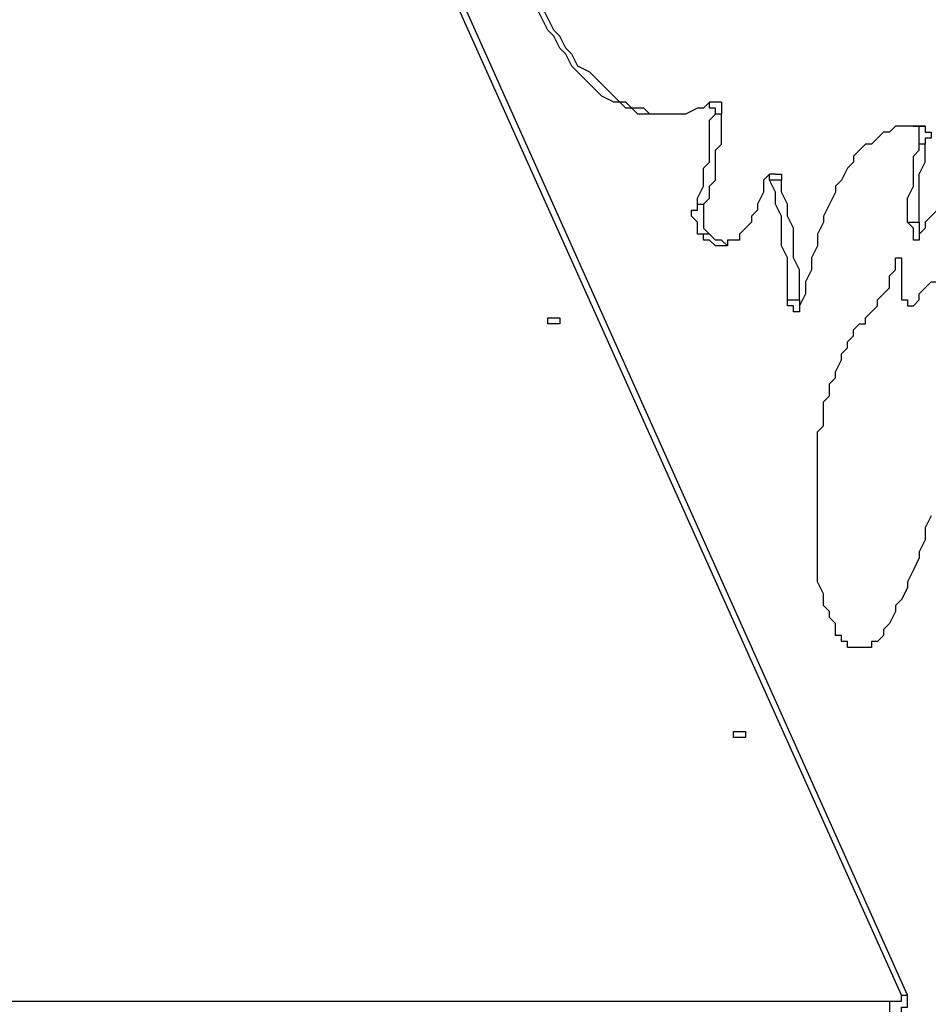
# Model space of a CAD drawing. Units: millimetres. Extents: x 2 to 134, y 21 to 226.
# Drawn here: x 52 to 57, y 214 to 220 of the extents above; entities that cross this region are included whole.
import ezdxf

# ---------------------------------------------------------------- set-up
doc = ezdxf.new("R2010")
doc.units = ezdxf.units.MM
doc.header["$MEASUREMENT"] = 0
doc.layers.add('Ebene 1', color=7, linetype='Continuous', lineweight=0)

msp = doc.modelspace()

# ---------------------------------------------------------------- linework, layer by layer
at = {"layer": 'Ebene 1', "color": 18, "lineweight": 25, "true_color": 0x000000}
for points in [[(57.0794, 214.1008), (57.0794, 214.1008), (52.4228, 224.4725), (52.4228, 224.4725)], [(65.0169, 214.0656), (65.0169, 214.0656), (53.0578, 224.0492), (53.0578, 224.0492)], [(57.1147, 214.1008), (57.1147, 214.1008), (54.0808, 220.8742), (54.0808, 220.8742)], [(56.0211, 219.3572), (56.0211, 219.3572), (55.9506, 219.3572), (55.9506, 219.3572)], [(56.0211, 219.2867), (56.0211, 219.2867), (55.9858, 219.2867), (55.9858, 219.2867)], [(57.15, 219.2161), (57.15, 219.2161), (57.1147, 219.2161), (57.1147, 219.2161)], [(57.15, 219.2161), (57.15, 219.2161), (57.2206, 219.2161), (57.2206, 219.2161)], [(57.2206, 219.1103), (57.2206, 219.1103), (57.1853, 219.1103), (57.1853, 219.1103)], [(56.3386, 218.9339), (56.3386, 218.9339), (56.3033, 218.9339), (56.3033, 218.9339)], [(56.3739, 218.8986), (56.3739, 218.8986), (56.3033, 218.8986), (56.3033, 218.8986)], [(55.88, 218.7575), (55.88, 218.7575), (55.9153, 218.7575), (55.9153, 218.7575)], [(57.1147, 218.6517), (57.1147, 218.6517), (57.1853, 218.6517), (57.1853, 218.6517)], [(55.9506, 218.5811), (55.9506, 218.5811), (55.88, 218.5811), (55.88, 218.5811)], [(57.0794, 218.44), (57.0794, 218.44), (57.0794, 218.44), (57.0794, 218.44)], [(57.0794, 218.3694), (57.0794, 218.3694), (57.0794, 218.3694), (57.0794, 218.3694)], [(56.4092, 218.1931), (56.4092, 218.1931), (56.4797, 218.1931), (56.4797, 218.1931)], [(56.4797, 218.1931), (56.4797, 218.1931), (56.4797, 218.1578), (56.4797, 218.1578)], [(56.8325, 216.1469), (56.8325, 216.1469), (56.8325, 216.1469), (56.8325, 216.1469)], [(56.9383, 216.1822), (56.9383, 216.1822), (56.9383, 216.1822), (56.9383, 216.1822)], [(47.6956, 214.0656), (47.6956, 214.0656), (57.0089, 214.0656), (57.0089, 214.0656)], [(57.0794, 214.1008), (57.0794, 214.1008), (57.1147, 214.1008), (57.1147, 214.1008)]]:
    msp.add_open_spline(points, degree=3, dxfattribs=at)
for points, knots in [([(55.9506, 219.3572), (55.9506, 219.3572), (55.9153, 219.3219), (55.9153, 219.3219), (55.9153, 219.3219), (55.88, 219.3219), (55.88, 219.3219), (55.88, 219.3219), (55.8094, 219.2867), (55.8094, 219.2867), (55.8094, 219.2867), (55.7742, 219.2867), (55.7742, 219.2867), (55.7742, 219.2867), (55.7389, 219.2867), (55.7389, 219.2867), (55.7389, 219.2867), (55.7036, 219.2867), (55.7036, 219.2867), (55.7036, 219.2867), (55.6683, 219.2867), (55.6683, 219.2867), (55.6683, 219.2867), (55.6331, 219.2867), (55.6331, 219.2867), (55.6331, 219.2867), (55.5625, 219.2867), (55.5625, 219.2867), (55.5625, 219.2867), (55.5272, 219.2867), (55.5272, 219.2867), (55.5272, 219.2867), (55.4919, 219.3219), (55.4919, 219.3219), (55.4919, 219.3219), (55.4567, 219.3219), (55.4567, 219.3219), (55.4567, 219.3219), (55.4214, 219.3572), (55.4214, 219.3572), (55.4214, 219.3572), (55.3861, 219.3572), (55.3861, 219.3572), (55.3861, 219.3572), (55.3156, 219.3925), (55.3156, 219.3925), (55.3156, 219.3925), (55.2803, 219.4278), (55.2803, 219.4278), (55.2803, 219.4278), (55.245, 219.4631), (55.245, 219.4631), (55.245, 219.4631), (55.2097, 219.4983), (55.2097, 219.4983), (55.2097, 219.4983), (55.1744, 219.5336), (55.1744, 219.5336), (55.1744, 219.5336), (55.1392, 219.5689), (55.1392, 219.5689), (55.1392, 219.5689), (55.1039, 219.6394), (55.1039, 219.6394), (55.1039, 219.6394), (55.0686, 219.6747), (55.0686, 219.6747), (55.0686, 219.6747), (55.0333, 219.7453), (55.0333, 219.7453), (55.0333, 219.7453), (54.9981, 219.7806), (54.9981, 219.7806), (54.9981, 219.7806), (54.9628, 219.8511), (54.9628, 219.8511), (54.9628, 219.8511), (54.9275, 219.9217), (54.9275, 219.9217), (54.9275, 219.9217), (54.8922, 219.9922), (54.8922, 219.9922)], [0, 0, 0, 0, 1, 1, 1, 2, 2, 2, 3, 3, 3, 4, 4, 4, 5, 5, 5, 6, 6, 6, 7, 7, 7, 8, 8, 8, 9, 9, 9, 10, 10, 10, 11, 11, 11, 12, 12, 12, 13, 13, 13, 14, 14, 14, 15, 15, 15, 16, 16, 16, 17, 17, 17, 18, 18, 18, 19, 19, 19, 20, 20, 20, 21, 21, 21, 22, 22, 22, 23, 23, 23, 24, 24, 24, 25, 25, 25, 26, 26, 26, 27, 27, 27, 27]), ([(55.7036, 219.2867), (55.7036, 219.2867), (55.6683, 219.2867), (55.6683, 219.2867), (55.6683, 219.2867), (55.6331, 219.2867), (55.6331, 219.2867), (55.6331, 219.2867), (55.5978, 219.2867), (55.5978, 219.2867), (55.5978, 219.2867), (55.5625, 219.3219), (55.5625, 219.3219), (55.5625, 219.3219), (55.4919, 219.3219), (55.4919, 219.3219), (55.4919, 219.3219), (55.4567, 219.3572), (55.4567, 219.3572), (55.4567, 219.3572), (55.4214, 219.3572), (55.4214, 219.3572), (55.4214, 219.3572), (55.3861, 219.3925), (55.3861, 219.3925), (55.3861, 219.3925), (55.3508, 219.4278), (55.3508, 219.4278), (55.3508, 219.4278), (55.3156, 219.4631), (55.3156, 219.4631), (55.3156, 219.4631), (55.2803, 219.4983), (55.2803, 219.4983), (55.2803, 219.4983), (55.245, 219.5336), (55.245, 219.5336), (55.245, 219.5336), (55.1744, 219.5689), (55.1744, 219.5689), (55.1744, 219.5689), (55.1392, 219.6394), (55.1392, 219.6394), (55.1392, 219.6394), (55.1039, 219.6747), (55.1039, 219.6747), (55.1039, 219.6747), (55.0686, 219.7453), (55.0686, 219.7453), (55.0686, 219.7453), (55.0333, 219.7806), (55.0333, 219.7806), (55.0333, 219.7806), (54.9981, 219.8511), (54.9981, 219.8511), (54.9981, 219.8511), (54.9628, 219.9217), (54.9628, 219.9217), (54.9628, 219.9217), (54.9275, 219.9922), (54.9275, 219.9922)], [0, 0, 0, 0, 1, 1, 1, 2, 2, 2, 3, 3, 3, 4, 4, 4, 5, 5, 5, 6, 6, 6, 7, 7, 7, 8, 8, 8, 9, 9, 9, 10, 10, 10, 11, 11, 11, 12, 12, 12, 13, 13, 13, 14, 14, 14, 15, 15, 15, 16, 16, 16, 17, 17, 17, 18, 18, 18, 19, 19, 19, 20, 20, 20, 20]), ([(55.9858, 219.2867), (55.9858, 219.2867), (55.9858, 219.3219), (55.9858, 219.3219), (55.9858, 219.3219), (55.9506, 219.3219), (55.9506, 219.3219), (55.9506, 219.3219), (55.9506, 219.3572), (55.9506, 219.3572)], [0, 0, 0, 0, 1, 1, 1, 2, 2, 2, 3, 3, 3, 3]), ([(56.0211, 219.3572), (56.0211, 219.3572), (56.0211, 219.3572), (56.0211, 219.3572), (56.0211, 219.3572), (56.0211, 219.3219), (56.0211, 219.3219), (56.0211, 219.3219), (56.0211, 219.2867), (56.0211, 219.2867)], [0, 0, 0, 0, 1, 1, 1, 2, 2, 2, 3, 3, 3, 3]), ([(55.88, 218.7575), (55.88, 218.7575), (55.88, 218.7928), (55.88, 218.7928), (55.88, 218.7928), (55.9153, 218.8633), (55.9153, 218.8633), (55.9153, 218.8633), (55.9153, 218.8986), (55.9153, 218.8986), (55.9153, 218.8986), (55.9153, 218.9692), (55.9153, 218.9692), (55.9153, 218.9692), (55.9506, 219.0044), (55.9506, 219.0044), (55.9506, 219.0044), (55.9506, 219.075), (55.9506, 219.075), (55.9506, 219.075), (55.9506, 219.1103), (55.9506, 219.1103), (55.9506, 219.1103), (55.9506, 219.1808), (55.9506, 219.1808), (55.9506, 219.1808), (55.9506, 219.2514), (55.9506, 219.2514), (55.9506, 219.2514), (55.9858, 219.2867), (55.9858, 219.2867)], [0, 0, 0, 0, 1, 1, 1, 2, 2, 2, 3, 3, 3, 4, 4, 4, 5, 5, 5, 6, 6, 6, 7, 7, 7, 8, 8, 8, 9, 9, 9, 10, 10, 10, 10]), ([(55.9153, 218.7575), (55.9153, 218.7575), (55.9506, 218.7928), (55.9506, 218.7928), (55.9506, 218.7928), (55.9506, 218.8633), (55.9506, 218.8633), (55.9506, 218.8633), (55.9858, 218.8986), (55.9858, 218.8986), (55.9858, 218.8986), (55.9858, 218.9692), (55.9858, 218.9692), (55.9858, 218.9692), (55.9858, 219.0044), (55.9858, 219.0044), (55.9858, 219.0044), (55.9858, 219.075), (55.9858, 219.075), (55.9858, 219.075), (56.0211, 219.1103), (56.0211, 219.1103), (56.0211, 219.1103), (56.0211, 219.1808), (56.0211, 219.1808), (56.0211, 219.1808), (56.0211, 219.2514), (56.0211, 219.2514), (56.0211, 219.2514), (56.0211, 219.2867), (56.0211, 219.2867)], [0, 0, 0, 0, 1, 1, 1, 2, 2, 2, 3, 3, 3, 4, 4, 4, 5, 5, 5, 6, 6, 6, 7, 7, 7, 8, 8, 8, 9, 9, 9, 10, 10, 10, 10]), ([(57.15, 219.2161), (57.15, 219.2161), (57.15, 219.2161), (57.15, 219.2161), (57.15, 219.2161), (57.1147, 219.2161), (57.1147, 219.2161), (57.1147, 219.2161), (57.0794, 219.2161), (57.0794, 219.2161), (57.0794, 219.2161), (57.0442, 219.2161), (57.0442, 219.2161), (57.0442, 219.2161), (57.0089, 219.1808), (57.0089, 219.1808), (57.0089, 219.1808), (56.9736, 219.1808), (56.9736, 219.1808), (56.9736, 219.1808), (56.9383, 219.1456), (56.9383, 219.1456), (56.9383, 219.1456), (56.9031, 219.1103), (56.9031, 219.1103), (56.9031, 219.1103), (56.8678, 219.1103), (56.8678, 219.1103), (56.8678, 219.1103), (56.8325, 219.075), (56.8325, 219.075), (56.8325, 219.075), (56.7972, 219.0397), (56.7972, 219.0397), (56.7972, 219.0397), (56.7972, 219.0044), (56.7972, 219.0044), (56.7972, 219.0044), (56.7619, 218.9692), (56.7619, 218.9692), (56.7619, 218.9692), (56.7267, 218.8986), (56.7267, 218.8986), (56.7267, 218.8986), (56.6914, 218.8633), (56.6914, 218.8633), (56.6914, 218.8633), (56.6914, 218.8281), (56.6914, 218.8281), (56.6914, 218.8281), (56.6561, 218.7575), (56.6561, 218.7575), (56.6561, 218.7575), (56.6208, 218.6869), (56.6208, 218.6869), (56.6208, 218.6869), (56.6208, 218.6517), (56.6208, 218.6517), (56.6208, 218.6517), (56.5856, 218.5811), (56.5856, 218.5811), (56.5856, 218.5811), (56.5856, 218.5106), (56.5856, 218.5106), (56.5856, 218.5106), (56.5503, 218.44), (56.5503, 218.44), (56.5503, 218.44), (56.5503, 218.3694), (56.5503, 218.3694), (56.5503, 218.3694), (56.515, 218.2989), (56.515, 218.2989), (56.515, 218.2989), (56.515, 218.2283), (56.515, 218.2283), (56.515, 218.2283), (56.4797, 218.1578), (56.4797, 218.1578)], [0, 0, 0, 0, 1, 1, 1, 2, 2, 2, 3, 3, 3, 4, 4, 4, 5, 5, 5, 6, 6, 6, 7, 7, 7, 8, 8, 8, 9, 9, 9, 10, 10, 10, 11, 11, 11, 12, 12, 12, 13, 13, 13, 14, 14, 14, 15, 15, 15, 16, 16, 16, 17, 17, 17, 18, 18, 18, 19, 19, 19, 20, 20, 20, 21, 21, 21, 22, 22, 22, 23, 23, 23, 24, 24, 24, 25, 25, 25, 26, 26, 26, 26]), ([(57.1853, 219.1103), (57.1853, 219.1103), (57.1853, 219.1456), (57.1853, 219.1456), (57.1853, 219.1456), (57.1853, 219.1808), (57.1853, 219.1808), (57.1853, 219.1808), (57.1853, 219.2161), (57.1853, 219.2161), (57.1853, 219.2161), (57.15, 219.2161), (57.15, 219.2161)], [0, 0, 0, 0, 1, 1, 1, 2, 2, 2, 3, 3, 3, 4, 4, 4, 4]), ([(57.2206, 219.2161), (57.2206, 219.2161), (57.1853, 219.2161), (57.1853, 219.2161), (57.1853, 219.2161), (57.15, 219.2161), (57.15, 219.2161)], [0, 0, 0, 0, 1, 1, 1, 2, 2, 2, 2]), ([(57.2206, 219.2161), (57.2206, 219.2161), (57.2206, 219.2161), (57.2206, 219.2161), (57.2206, 219.2161), (57.2206, 219.1808), (57.2206, 219.1808), (57.2206, 219.1808), (57.2558, 219.1808), (57.2558, 219.1808), (57.2558, 219.1808), (57.2558, 219.1456), (57.2558, 219.1456), (57.2558, 219.1456), (57.2206, 219.1456), (57.2206, 219.1456), (57.2206, 219.1456), (57.2206, 219.1103), (57.2206, 219.1103)], [0, 0, 0, 0, 1, 1, 1, 2, 2, 2, 3, 3, 3, 4, 4, 4, 5, 5, 5, 6, 6, 6, 6]), ([(57.1147, 218.6517), (57.1147, 218.6517), (57.1147, 218.6869), (57.1147, 218.6869), (57.1147, 218.6869), (57.1147, 218.7575), (57.1147, 218.7575), (57.1147, 218.7575), (57.1147, 218.7928), (57.1147, 218.7928), (57.1147, 218.7928), (57.15, 218.8633), (57.15, 218.8633), (57.15, 218.8633), (57.15, 218.8986), (57.15, 218.8986), (57.15, 218.8986), (57.15, 218.9339), (57.15, 218.9339), (57.15, 218.9339), (57.15, 219.0044), (57.15, 219.0044), (57.15, 219.0044), (57.15, 219.0397), (57.15, 219.0397), (57.15, 219.0397), (57.1853, 219.075), (57.1853, 219.075), (57.1853, 219.075), (57.1853, 219.1103), (57.1853, 219.1103)], [0, 0, 0, 0, 1, 1, 1, 2, 2, 2, 3, 3, 3, 4, 4, 4, 5, 5, 5, 6, 6, 6, 7, 7, 7, 8, 8, 8, 9, 9, 9, 10, 10, 10, 10]), ([(57.1853, 218.6517), (57.1853, 218.6517), (57.1853, 218.6869), (57.1853, 218.6869), (57.1853, 218.6869), (57.1853, 218.7575), (57.1853, 218.7575), (57.1853, 218.7575), (57.1853, 218.7928), (57.1853, 218.7928), (57.1853, 218.7928), (57.1853, 218.8633), (57.1853, 218.8633), (57.1853, 218.8633), (57.1853, 218.8986), (57.1853, 218.8986), (57.1853, 218.8986), (57.1853, 218.9339), (57.1853, 218.9339), (57.1853, 218.9339), (57.2206, 219.0044), (57.2206, 219.0044), (57.2206, 219.0044), (57.2206, 219.0397), (57.2206, 219.0397), (57.2206, 219.0397), (57.2206, 219.075), (57.2206, 219.075), (57.2206, 219.075), (57.2206, 219.1103), (57.2206, 219.1103)], [0, 0, 0, 0, 1, 1, 1, 2, 2, 2, 3, 3, 3, 4, 4, 4, 5, 5, 5, 6, 6, 6, 7, 7, 7, 8, 8, 8, 9, 9, 9, 10, 10, 10, 10]), ([(56.3033, 218.8986), (56.3033, 218.8986), (56.3033, 218.8986), (56.3033, 218.8986), (56.3033, 218.8986), (56.3033, 218.9339), (56.3033, 218.9339), (56.3033, 218.9339), (56.2681, 218.8986), (56.2681, 218.8986)], [0, 0, 0, 0, 1, 1, 1, 2, 2, 2, 3, 3, 3, 3]), ([(56.3386, 218.9339), (56.3386, 218.9339), (56.3386, 218.9339), (56.3386, 218.9339), (56.3386, 218.9339), (56.3739, 218.9339), (56.3739, 218.9339), (56.3739, 218.9339), (56.3739, 218.8986), (56.3739, 218.8986)], [0, 0, 0, 0, 1, 1, 1, 2, 2, 2, 3, 3, 3, 3]), ([(57.9967, 218.5106), (57.9967, 218.5106), (57.9614, 218.5458), (57.9614, 218.5458), (57.9614, 218.5458), (57.9614, 218.6164), (57.9614, 218.6164), (57.9614, 218.6164), (57.9261, 218.6517), (57.9261, 218.6517), (57.9261, 218.6517), (57.8908, 218.6869), (57.8908, 218.6869), (57.8908, 218.6869), (57.8556, 218.7222), (57.8556, 218.7222), (57.8556, 218.7222), (57.8556, 218.7575), (57.8556, 218.7575), (57.8556, 218.7575), (57.8203, 218.7928), (57.8203, 218.7928), (57.8203, 218.7928), (57.785, 218.8281), (57.785, 218.8281), (57.785, 218.8281), (57.7497, 218.8281), (57.7497, 218.8281), (57.7497, 218.8281), (57.7497, 218.8633), (57.7497, 218.8633), (57.7497, 218.8633), (57.7144, 218.8986), (57.7144, 218.8986), (57.7144, 218.8986), (57.6792, 218.8986), (57.6792, 218.8986), (57.6792, 218.8986), (57.6439, 218.8986), (57.6439, 218.8986), (57.6439, 218.8986), (57.6086, 218.8986), (57.6086, 218.8986), (57.6086, 218.8986), (57.6086, 218.9339), (57.6086, 218.9339), (57.6086, 218.9339), (57.5733, 218.9339), (57.5733, 218.9339), (57.5733, 218.9339), (57.5381, 218.9339), (57.5381, 218.9339), (57.5381, 218.9339), (57.5028, 218.8986), (57.5028, 218.8986), (57.5028, 218.8986), (57.4675, 218.8986), (57.4675, 218.8986), (57.4675, 218.8986), (57.4322, 218.8633), (57.4322, 218.8633), (57.4322, 218.8633), (57.3969, 218.8633), (57.3969, 218.8633), (57.3969, 218.8633), (57.3617, 218.8281), (57.3617, 218.8281), (57.3617, 218.8281), (57.3264, 218.7928), (57.3264, 218.7928), (57.3264, 218.7928), (57.3264, 218.7575), (57.3264, 218.7575), (57.3264, 218.7575), (57.2911, 218.7222), (57.2911, 218.7222), (57.2911, 218.7222), (57.2558, 218.6869), (57.2558, 218.6869), (57.2558, 218.6869), (57.2206, 218.6517), (57.2206, 218.6517), (57.2206, 218.6517), (57.2206, 218.6164), (57.2206, 218.6164), (57.2206, 218.6164), (57.1853, 218.5811), (57.1853, 218.5811)], [0, 0, 0, 0, 1, 1, 1, 2, 2, 2, 3, 3, 3, 4, 4, 4, 5, 5, 5, 6, 6, 6, 7, 7, 7, 8, 8, 8, 9, 9, 9, 10, 10, 10, 11, 11, 11, 12, 12, 12, 13, 13, 13, 14, 14, 14, 15, 15, 15, 16, 16, 16, 17, 17, 17, 18, 18, 18, 19, 19, 19, 20, 20, 20, 21, 21, 21, 22, 22, 22, 23, 23, 23, 24, 24, 24, 25, 25, 25, 26, 26, 26, 27, 27, 27, 28, 28, 28, 29, 29, 29, 29]), ([(56.2681, 218.8986), (56.2681, 218.8986), (56.2681, 218.8633), (56.2681, 218.8633), (56.2681, 218.8633), (56.2681, 218.8281), (56.2681, 218.8281), (56.2681, 218.8281), (56.2328, 218.7575), (56.2328, 218.7575), (56.2328, 218.7575), (56.2328, 218.7222), (56.2328, 218.7222), (56.2328, 218.7222), (56.1975, 218.6869), (56.1975, 218.6869), (56.1975, 218.6869), (56.1975, 218.6517), (56.1975, 218.6517), (56.1975, 218.6517), (56.1622, 218.6164), (56.1622, 218.6164), (56.1622, 218.6164), (56.1269, 218.5811), (56.1269, 218.5811), (56.1269, 218.5811), (56.1269, 218.5458), (56.1269, 218.5458), (56.1269, 218.5458), (56.0917, 218.5458), (56.0917, 218.5458), (56.0917, 218.5458), (56.0564, 218.5458), (56.0564, 218.5458), (56.0564, 218.5458), (56.0564, 218.5106), (56.0564, 218.5106), (56.0564, 218.5106), (56.0211, 218.5106), (56.0211, 218.5106), (56.0211, 218.5106), (55.9858, 218.5106), (55.9858, 218.5106), (55.9858, 218.5106), (55.9506, 218.5458), (55.9506, 218.5458), (55.9506, 218.5458), (55.9153, 218.5458), (55.9153, 218.5458), (55.9153, 218.5458), (55.9153, 218.5811), (55.9153, 218.5811), (55.9153, 218.5811), (55.88, 218.5811), (55.88, 218.5811)], [0, 0, 0, 0, 1, 1, 1, 2, 2, 2, 3, 3, 3, 4, 4, 4, 5, 5, 5, 6, 6, 6, 7, 7, 7, 8, 8, 8, 9, 9, 9, 10, 10, 10, 11, 11, 11, 12, 12, 12, 13, 13, 13, 14, 14, 14, 15, 15, 15, 16, 16, 16, 17, 17, 17, 18, 18, 18, 18]), ([(56.4092, 218.1931), (56.4092, 218.1931), (56.4092, 218.2636), (56.4092, 218.2636), (56.4092, 218.2636), (56.4092, 218.3694), (56.4092, 218.3694), (56.4092, 218.3694), (56.4092, 218.44), (56.4092, 218.44), (56.4092, 218.44), (56.3739, 218.5106), (56.3739, 218.5106), (56.3739, 218.5106), (56.3739, 218.6164), (56.3739, 218.6164), (56.3739, 218.6164), (56.3739, 218.6869), (56.3739, 218.6869), (56.3739, 218.6869), (56.3386, 218.7575), (56.3386, 218.7575), (56.3386, 218.7575), (56.3386, 218.8281), (56.3386, 218.8281), (56.3386, 218.8281), (56.3033, 218.8986), (56.3033, 218.8986)], [0, 0, 0, 0, 1, 1, 1, 2, 2, 2, 3, 3, 3, 4, 4, 4, 5, 5, 5, 6, 6, 6, 7, 7, 7, 8, 8, 8, 9, 9, 9, 9]), ([(56.4797, 218.1931), (56.4797, 218.1931), (56.4797, 218.2636), (56.4797, 218.2636), (56.4797, 218.2636), (56.4797, 218.3694), (56.4797, 218.3694), (56.4797, 218.3694), (56.4444, 218.44), (56.4444, 218.44), (56.4444, 218.44), (56.4444, 218.5106), (56.4444, 218.5106), (56.4444, 218.5106), (56.4444, 218.6164), (56.4444, 218.6164), (56.4444, 218.6164), (56.4092, 218.6869), (56.4092, 218.6869), (56.4092, 218.6869), (56.4092, 218.7575), (56.4092, 218.7575), (56.4092, 218.7575), (56.3739, 218.8281), (56.3739, 218.8281), (56.3739, 218.8281), (56.3739, 218.8986), (56.3739, 218.8986)], [0, 0, 0, 0, 1, 1, 1, 2, 2, 2, 3, 3, 3, 4, 4, 4, 5, 5, 5, 6, 6, 6, 7, 7, 7, 8, 8, 8, 9, 9, 9, 9]), ([(55.88, 218.5811), (55.88, 218.5811), (55.88, 218.6164), (55.88, 218.6164), (55.88, 218.6164), (55.88, 218.6517), (55.88, 218.6517), (55.88, 218.6517), (55.8447, 218.6869), (55.8447, 218.6869), (55.8447, 218.6869), (55.8447, 218.7222), (55.8447, 218.7222), (55.8447, 218.7222), (55.88, 218.7222), (55.88, 218.7222), (55.88, 218.7222), (55.88, 218.7575), (55.88, 218.7575)], [0, 0, 0, 0, 1, 1, 1, 2, 2, 2, 3, 3, 3, 4, 4, 4, 5, 5, 5, 6, 6, 6, 6]), ([(55.9153, 218.7575), (55.9153, 218.7575), (55.9153, 218.7575), (55.9153, 218.7575), (55.9153, 218.7575), (55.9153, 218.7222), (55.9153, 218.7222), (55.9153, 218.7222), (55.9153, 218.6869), (55.9153, 218.6869), (55.9153, 218.6869), (55.9153, 218.6517), (55.9153, 218.6517), (55.9153, 218.6517), (55.9153, 218.6164), (55.9153, 218.6164), (55.9153, 218.6164), (55.9506, 218.5811), (55.9506, 218.5811)], [0, 0, 0, 0, 1, 1, 1, 2, 2, 2, 3, 3, 3, 4, 4, 4, 5, 5, 5, 6, 6, 6, 6]), ([(57.1853, 218.5811), (57.1853, 218.5811), (57.1853, 218.5458), (57.1853, 218.5458), (57.1853, 218.5458), (57.15, 218.5458), (57.15, 218.5458), (57.15, 218.5458), (57.15, 218.5811), (57.15, 218.5811), (57.15, 218.5811), (57.15, 218.6164), (57.15, 218.6164), (57.15, 218.6164), (57.1147, 218.6517), (57.1147, 218.6517)], [0, 0, 0, 0, 1, 1, 1, 2, 2, 2, 3, 3, 3, 4, 4, 4, 5, 5, 5, 5]), ([(57.1853, 218.6517), (57.1853, 218.6517), (57.1853, 218.6164), (57.1853, 218.6164), (57.1853, 218.6164), (57.1853, 218.5811), (57.1853, 218.5811)], [0, 0, 0, 0, 1, 1, 1, 2, 2, 2, 2]), ([(56.0564, 218.5106), (56.0564, 218.5106), (56.0564, 218.5106), (56.0564, 218.5106), (56.0564, 218.5106), (56.0211, 218.5458), (56.0211, 218.5458), (56.0211, 218.5458), (55.9858, 218.5458), (55.9858, 218.5458), (55.9858, 218.5458), (55.9506, 218.5811), (55.9506, 218.5811)], [0, 0, 0, 0, 1, 1, 1, 2, 2, 2, 3, 3, 3, 4, 4, 4, 4]), ([(56.8678, 218.0519), (56.8678, 218.0519), (56.8678, 218.0872), (56.8678, 218.0872), (56.8678, 218.0872), (56.9031, 218.1225), (56.9031, 218.1225), (56.9031, 218.1225), (56.9383, 218.1578), (56.9383, 218.1578), (56.9383, 218.1578), (56.9383, 218.1931), (56.9383, 218.1931), (56.9383, 218.1931), (56.9736, 218.2283), (56.9736, 218.2283), (56.9736, 218.2283), (57.0089, 218.2636), (57.0089, 218.2636), (57.0089, 218.2636), (57.0089, 218.3342), (57.0089, 218.3342), (57.0089, 218.3342), (57.0442, 218.3694), (57.0442, 218.3694), (57.0442, 218.3694), (57.0442, 218.44), (57.0442, 218.44)], [0, 0, 0, 0, 1, 1, 1, 2, 2, 2, 3, 3, 3, 4, 4, 4, 5, 5, 5, 6, 6, 6, 7, 7, 7, 8, 8, 8, 9, 9, 9, 9]), ([(57.0442, 218.44), (57.0442, 218.44), (57.0794, 218.44), (57.0794, 218.44), (57.0794, 218.44), (57.0794, 218.4047), (57.0794, 218.4047), (57.0794, 218.4047), (57.0794, 218.3694), (57.0794, 218.3694)], [0, 0, 0, 0, 1, 1, 1, 2, 2, 2, 3, 3, 3, 3]), ([(57.0794, 218.44), (57.0794, 218.44), (57.0794, 218.44), (57.0794, 218.44), (57.0794, 218.44), (57.0794, 218.4047), (57.0794, 218.4047), (57.0794, 218.4047), (57.0794, 218.3694), (57.0794, 218.3694)], [0, 0, 0, 0, 1, 1, 1, 2, 2, 2, 3, 3, 3, 3]), ([(57.0794, 218.3694), (57.0794, 218.3694), (57.0794, 218.3342), (57.0794, 218.3342), (57.0794, 218.3342), (57.0794, 218.2989), (57.0794, 218.2989), (57.0794, 218.2989), (57.0794, 218.2636), (57.0794, 218.2636), (57.0794, 218.2636), (57.0794, 218.2283), (57.0794, 218.2283), (57.0794, 218.2283), (57.0794, 218.1931), (57.0794, 218.1931), (57.0794, 218.1931), (57.1147, 218.1931), (57.1147, 218.1931), (57.1147, 218.1931), (57.1147, 218.1578), (57.1147, 218.1578), (57.1147, 218.1578), (57.15, 218.1578), (57.15, 218.1578)], [0, 0, 0, 0, 1, 1, 1, 2, 2, 2, 3, 3, 3, 4, 4, 4, 5, 5, 5, 6, 6, 6, 7, 7, 7, 8, 8, 8, 8]), ([(57.0794, 218.3694), (57.0794, 218.3694), (57.0794, 218.3342), (57.0794, 218.3342), (57.0794, 218.3342), (57.0794, 218.2989), (57.0794, 218.2989), (57.0794, 218.2989), (57.0794, 218.2636), (57.0794, 218.2636), (57.0794, 218.2636), (57.0794, 218.2283), (57.0794, 218.2283), (57.0794, 218.2283), (57.0794, 218.1931), (57.0794, 218.1931), (57.0794, 218.1931), (57.1147, 218.1931), (57.1147, 218.1931), (57.1147, 218.1931), (57.1147, 218.1578), (57.1147, 218.1578), (57.1147, 218.1578), (57.15, 218.1578), (57.15, 218.1578)], [0, 0, 0, 0, 1, 1, 1, 2, 2, 2, 3, 3, 3, 4, 4, 4, 5, 5, 5, 6, 6, 6, 7, 7, 7, 8, 8, 8, 8]), ([(57.15, 218.1578), (57.15, 218.1578), (57.1853, 218.1931), (57.1853, 218.1931), (57.1853, 218.1931), (57.1853, 218.2283), (57.1853, 218.2283), (57.1853, 218.2283), (57.2206, 218.2636), (57.2206, 218.2636), (57.2206, 218.2636), (57.2558, 218.2989), (57.2558, 218.2989), (57.2558, 218.2989), (57.2911, 218.2989), (57.2911, 218.2989), (57.2911, 218.2989), (57.2911, 218.3342), (57.2911, 218.3342), (57.2911, 218.3342), (57.3264, 218.3342), (57.3264, 218.3342), (57.3264, 218.3342), (57.3617, 218.3342), (57.3617, 218.3342), (57.3617, 218.3342), (57.3969, 218.2989), (57.3969, 218.2989), (57.3969, 218.2989), (57.4322, 218.2989), (57.4322, 218.2989), (57.4322, 218.2989), (57.4675, 218.2636), (57.4675, 218.2636)], [0, 0, 0, 0, 1, 1, 1, 2, 2, 2, 3, 3, 3, 4, 4, 4, 5, 5, 5, 6, 6, 6, 7, 7, 7, 8, 8, 8, 9, 9, 9, 10, 10, 10, 11, 11, 11, 11]), ([(56.4797, 218.1578), (56.4797, 218.1578), (56.4797, 218.1578), (56.4797, 218.1578), (56.4797, 218.1578), (56.4797, 218.1225), (56.4797, 218.1225), (56.4797, 218.1225), (56.4444, 218.1225), (56.4444, 218.1225), (56.4444, 218.1225), (56.4444, 218.1578), (56.4444, 218.1578), (56.4444, 218.1578), (56.4092, 218.1578), (56.4092, 218.1578), (56.4092, 218.1578), (56.4092, 218.1931), (56.4092, 218.1931)], [0, 0, 0, 0, 1, 1, 1, 2, 2, 2, 3, 3, 3, 4, 4, 4, 5, 5, 5, 6, 6, 6, 6]), ([(55.0686, 218.0519), (55.0686, 218.0519), (55.0686, 218.0872), (55.0686, 218.0872), (55.0686, 218.0872), (55.0333, 218.0872), (55.0333, 218.0872), (55.0333, 218.0872), (54.9981, 218.0872), (54.9981, 218.0872), (54.9981, 218.0872), (54.9981, 218.0519), (54.9981, 218.0519), (54.9981, 218.0519), (55.0333, 218.0519), (55.0333, 218.0519), (55.0333, 218.0519), (55.0686, 218.0519), (55.0686, 218.0519)], [0, 0, 0, 0, 1, 1, 1, 2, 2, 2, 3, 3, 3, 4, 4, 4, 5, 5, 5, 6, 6, 6, 6]), ([(55.0333, 218.0519), (55.0333, 218.0519), (55.0333, 218.0519), (55.0333, 218.0519), (55.0333, 218.0519), (54.9981, 218.0519), (54.9981, 218.0519)], [0, 0, 0, 0, 1, 1, 1, 2, 2, 2, 2]), ([(56.5856, 216.8172), (56.5856, 216.8172), (56.5856, 216.8878), (56.5856, 216.8878), (56.5856, 216.8878), (56.5856, 216.9583), (56.5856, 216.9583), (56.5856, 216.9583), (56.5856, 217.0289), (56.5856, 217.0289), (56.5856, 217.0289), (56.5856, 217.0642), (56.5856, 217.0642), (56.5856, 217.0642), (56.5856, 217.1347), (56.5856, 217.1347), (56.5856, 217.1347), (56.5856, 217.2053), (56.5856, 217.2053), (56.5856, 217.2053), (56.5856, 217.2758), (56.5856, 217.2758), (56.5856, 217.2758), (56.5856, 217.3464), (56.5856, 217.3464), (56.5856, 217.3464), (56.5856, 217.4169), (56.5856, 217.4169), (56.5856, 217.4169), (56.6208, 217.4522), (56.6208, 217.4522), (56.6208, 217.4522), (56.6208, 217.5228), (56.6208, 217.5228), (56.6208, 217.5228), (56.6208, 217.5933), (56.6208, 217.5933), (56.6208, 217.5933), (56.6561, 217.6286), (56.6561, 217.6286), (56.6561, 217.6286), (56.6561, 217.6992), (56.6561, 217.6992), (56.6561, 217.6992), (56.6914, 217.7344), (56.6914, 217.7344), (56.6914, 217.7344), (56.6914, 217.7697), (56.6914, 217.7697), (56.6914, 217.7697), (56.7267, 217.8403), (56.7267, 217.8403), (56.7267, 217.8403), (56.7267, 217.8756), (56.7267, 217.8756), (56.7267, 217.8756), (56.7619, 217.9108), (56.7619, 217.9108), (56.7619, 217.9108), (56.7619, 217.9461), (56.7619, 217.9461), (56.7619, 217.9461), (56.7972, 217.9814), (56.7972, 217.9814), (56.7972, 217.9814), (56.7972, 218.0167), (56.7972, 218.0167), (56.7972, 218.0167), (56.8325, 218.0519), (56.8325, 218.0519), (56.8325, 218.0519), (56.8678, 218.0519), (56.8678, 218.0519)], [0, 0, 0, 0, 1, 1, 1, 2, 2, 2, 3, 3, 3, 4, 4, 4, 5, 5, 5, 6, 6, 6, 7, 7, 7, 8, 8, 8, 9, 9, 9, 10, 10, 10, 11, 11, 11, 12, 12, 12, 13, 13, 13, 14, 14, 14, 15, 15, 15, 16, 16, 16, 17, 17, 17, 18, 18, 18, 19, 19, 19, 20, 20, 20, 21, 21, 21, 22, 22, 22, 23, 23, 23, 24, 24, 24, 24]), ([(57.2558, 216.9231), (57.2558, 216.9231), (57.2206, 216.8525), (57.2206, 216.8525), (57.2206, 216.8525), (57.2206, 216.7819), (57.2206, 216.7819), (57.2206, 216.7819), (57.1853, 216.7114), (57.1853, 216.7114), (57.1853, 216.7114), (57.1853, 216.6761), (57.1853, 216.6761), (57.1853, 216.6761), (57.15, 216.6056), (57.15, 216.6056), (57.15, 216.6056), (57.1147, 216.535), (57.1147, 216.535), (57.1147, 216.535), (57.1147, 216.4997), (57.1147, 216.4997), (57.1147, 216.4997), (57.0794, 216.4292), (57.0794, 216.4292), (57.0794, 216.4292), (57.0442, 216.3939), (57.0442, 216.3939), (57.0442, 216.3939), (57.0442, 216.3586), (57.0442, 216.3586), (57.0442, 216.3586), (57.0089, 216.2881), (57.0089, 216.2881), (57.0089, 216.2881), (56.9736, 216.2528), (56.9736, 216.2528), (56.9736, 216.2528), (56.9736, 216.2175), (56.9736, 216.2175), (56.9736, 216.2175), (56.9383, 216.1822), (56.9383, 216.1822)], [0, 0, 0, 0, 1, 1, 1, 2, 2, 2, 3, 3, 3, 4, 4, 4, 5, 5, 5, 6, 6, 6, 7, 7, 7, 8, 8, 8, 9, 9, 9, 10, 10, 10, 11, 11, 11, 12, 12, 12, 13, 13, 13, 14, 14, 14, 14]), ([(57.2558, 216.9231), (57.2558, 216.9231), (57.2206, 216.8525), (57.2206, 216.8525), (57.2206, 216.8525), (57.2206, 216.7819), (57.2206, 216.7819), (57.2206, 216.7819), (57.1853, 216.7114), (57.1853, 216.7114), (57.1853, 216.7114), (57.1853, 216.6761), (57.1853, 216.6761), (57.1853, 216.6761), (57.15, 216.6056), (57.15, 216.6056), (57.15, 216.6056), (57.1147, 216.535), (57.1147, 216.535), (57.1147, 216.535), (57.1147, 216.4997), (57.1147, 216.4997), (57.1147, 216.4997), (57.0794, 216.4292), (57.0794, 216.4292), (57.0794, 216.4292), (57.0442, 216.3939), (57.0442, 216.3939), (57.0442, 216.3939), (57.0442, 216.3586), (57.0442, 216.3586), (57.0442, 216.3586), (57.0089, 216.2881), (57.0089, 216.2881), (57.0089, 216.2881), (56.9736, 216.2528), (56.9736, 216.2528), (56.9736, 216.2528), (56.9736, 216.2175), (56.9736, 216.2175), (56.9736, 216.2175), (56.9383, 216.1822), (56.9383, 216.1822)], [0, 0, 0, 0, 1, 1, 1, 2, 2, 2, 3, 3, 3, 4, 4, 4, 5, 5, 5, 6, 6, 6, 7, 7, 7, 8, 8, 8, 9, 9, 9, 10, 10, 10, 11, 11, 11, 12, 12, 12, 13, 13, 13, 14, 14, 14, 14]), ([(56.9383, 216.1822), (56.9383, 216.1822), (56.9031, 216.1822), (56.9031, 216.1822), (56.9031, 216.1822), (56.9031, 216.1469), (56.9031, 216.1469), (56.9031, 216.1469), (56.8678, 216.1469), (56.8678, 216.1469), (56.8678, 216.1469), (56.8325, 216.1469), (56.8325, 216.1469), (56.8325, 216.1469), (56.7972, 216.1469), (56.7972, 216.1469), (56.7972, 216.1469), (56.7619, 216.1469), (56.7619, 216.1469), (56.7619, 216.1469), (56.7619, 216.1822), (56.7619, 216.1822), (56.7619, 216.1822), (56.7267, 216.1822), (56.7267, 216.1822), (56.7267, 216.1822), (56.7267, 216.2175), (56.7267, 216.2175), (56.7267, 216.2175), (56.6914, 216.2175), (56.6914, 216.2175), (56.6914, 216.2175), (56.6914, 216.2528), (56.6914, 216.2528), (56.6914, 216.2528), (56.6914, 216.2881), (56.6914, 216.2881), (56.6914, 216.2881), (56.6561, 216.3233), (56.6561, 216.3233), (56.6561, 216.3233), (56.6561, 216.3586), (56.6561, 216.3586), (56.6561, 216.3586), (56.6208, 216.3939), (56.6208, 216.3939), (56.6208, 216.3939), (56.6208, 216.4292), (56.6208, 216.4292), (56.6208, 216.4292), (56.6208, 216.4644), (56.6208, 216.4644), (56.6208, 216.4644), (56.5856, 216.535), (56.5856, 216.535), (56.5856, 216.535), (56.5856, 216.5703), (56.5856, 216.5703), (56.5856, 216.5703), (56.5856, 216.6056), (56.5856, 216.6056), (56.5856, 216.6056), (56.5856, 216.6761), (56.5856, 216.6761), (56.5856, 216.6761), (56.5856, 216.7114), (56.5856, 216.7114), (56.5856, 216.7114), (56.5856, 216.7467), (56.5856, 216.7467), (56.5856, 216.7467), (56.5856, 216.8172), (56.5856, 216.8172)], [0, 0, 0, 0, 1, 1, 1, 2, 2, 2, 3, 3, 3, 4, 4, 4, 5, 5, 5, 6, 6, 6, 7, 7, 7, 8, 8, 8, 9, 9, 9, 10, 10, 10, 11, 11, 11, 12, 12, 12, 13, 13, 13, 14, 14, 14, 15, 15, 15, 16, 16, 16, 17, 17, 17, 18, 18, 18, 19, 19, 19, 20, 20, 20, 21, 21, 21, 22, 22, 22, 23, 23, 23, 24, 24, 24, 24]), ([(56.9383, 216.1822), (56.9383, 216.1822), (56.9031, 216.1822), (56.9031, 216.1822), (56.9031, 216.1822), (56.9031, 216.1469), (56.9031, 216.1469), (56.9031, 216.1469), (56.8678, 216.1469), (56.8678, 216.1469), (56.8678, 216.1469), (56.8325, 216.1469), (56.8325, 216.1469)], [0, 0, 0, 0, 1, 1, 1, 2, 2, 2, 3, 3, 3, 4, 4, 4, 4]), ([(56.1622, 215.6178), (56.1622, 215.6178), (56.1622, 215.6531), (56.1622, 215.6531), (56.1622, 215.6531), (56.1269, 215.6531), (56.1269, 215.6531), (56.1269, 215.6531), (56.0917, 215.6531), (56.0917, 215.6531), (56.0917, 215.6531), (56.0917, 215.6178), (56.0917, 215.6178), (56.0917, 215.6178), (56.1269, 215.6178), (56.1269, 215.6178), (56.1269, 215.6178), (56.1622, 215.6178), (56.1622, 215.6178)], [0, 0, 0, 0, 1, 1, 1, 2, 2, 2, 3, 3, 3, 4, 4, 4, 5, 5, 5, 6, 6, 6, 6]), ([(56.1269, 215.6178), (56.1269, 215.6178), (56.1269, 215.6178), (56.1269, 215.6178), (56.1269, 215.6178), (56.0917, 215.6178), (56.0917, 215.6178)], [0, 0, 0, 0, 1, 1, 1, 2, 2, 2, 2]), ([(57.0089, 213.995), (57.0089, 213.995), (57.0442, 213.995), (57.0442, 213.995), (57.0442, 213.995), (57.0794, 213.995), (57.0794, 213.995), (57.0794, 213.995), (57.0794, 214.0303), (57.0794, 214.0303), (57.0794, 214.0303), (57.1147, 214.0303), (57.1147, 214.0303), (57.1147, 214.0303), (57.1147, 214.0656), (57.1147, 214.0656), (57.1147, 214.0656), (57.1147, 214.1008), (57.1147, 214.1008)], [0, 0, 0, 0, 1, 1, 1, 2, 2, 2, 3, 3, 3, 4, 4, 4, 5, 5, 5, 6, 6, 6, 6]), ([(57.0089, 214.0656), (57.0089, 214.0656), (57.0442, 214.0656), (57.0442, 214.0656), (57.0442, 214.0656), (57.0794, 214.0656), (57.0794, 214.0656), (57.0794, 214.0656), (57.0794, 214.1008), (57.0794, 214.1008)], [0, 0, 0, 0, 1, 1, 1, 2, 2, 2, 3, 3, 3, 3]), ([(57.0089, 214.0656), (57.0089, 214.0656), (57.0089, 214.0303), (57.0089, 214.0303), (57.0089, 214.0303), (57.0089, 213.995), (57.0089, 213.995)], [0, 0, 0, 0, 1, 1, 1, 2, 2, 2, 2])]:
    msp.add_open_spline(points, degree=3, knots=knots, dxfattribs=at)

doc.saveas('drawing.dxf')
